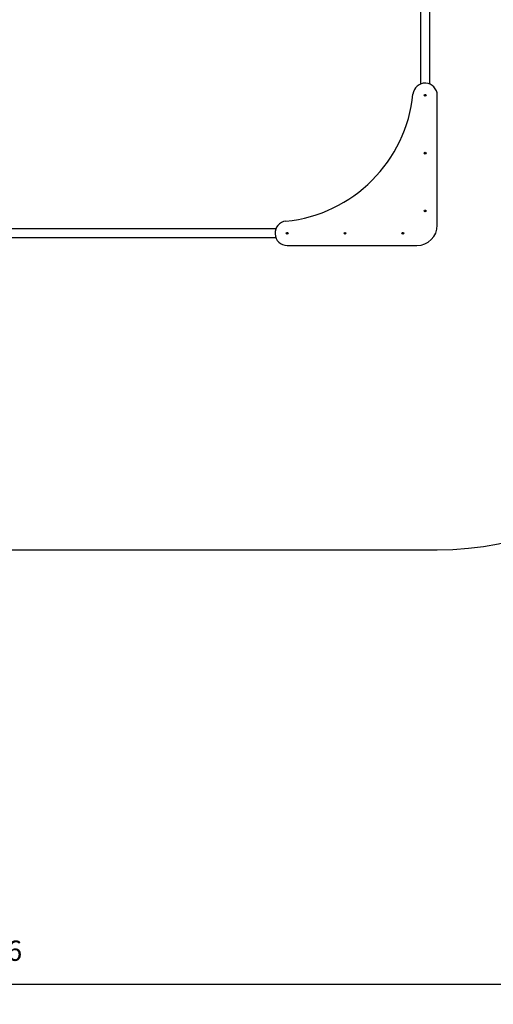
# Model space of a CAD drawing. Units: millimetres. Extents: x 18699 to 36335, y 18465 to 31146.
# Drawn here: x 27221 to 29556, y 18465 to 23317 of the extents above; entities that cross this region are included whole.
import ezdxf

# ---------------------------------------------------------------- set-up
doc = ezdxf.new("R2010")
doc.units = ezdxf.units.MM
doc.header["$PDSIZE"] = -1
doc.layers.get('0').update_dxf_attribs({"color": 1})
for name, color, linetype in [('SAFETY_AREA', 3, 'Continuous'), ('TIPTAP', 6, 'Continuous'), ('TIPTAP_DIM', 9, 'Continuous')]:
    doc.layers.add(name, color=color, linetype=linetype)
doc.styles.get("Standard").update_dxf_attribs({"font": 'arial.ttf'})
doc.dimstyles.new('tip', dxfattribs={"dimscale": 100, "dimtxt": 1, "dimasz": 1, "dimexe": 1, "dimexo": 1, "dimgap": 1, "dimtad": 1, "dimdec": 0, "dimtxsty": 'Standard', "dimblk": 'OBLIQUE', "dimcen": 2.5, "dimdle": 1, "dimadec": 0, "dimazin": 0, "dimtfac": 1, "dimtdec": 0, "dimtmove": 0, "dimatfit": 3, "dimldrblk": 'OBLIQUE', "dimfxl": 0, "dimarcsym": 0})

# ---------------------------------------------------------------- blocks, each defined once
blk = doc.blocks.new('LMK004_top')
at = {"layer": 'SAFETY_AREA'}
blk.add_line((-600.5, -2854.9), (1519, -2854.9), dxfattribs=at)
blk.add_arc((1519, -1354.9), 1500, 270, 0, dxfattribs=at)
at = {"layer": 'TIPTAP'}
for p, q in [((1481.5, -47.6), (1481.5, -559.3)), ((1436.5, -166.9), (1436.5, -559.3)), ((1519, -1254.9), (1519, -614.9)), ((723.3, -1272.4), (-585.1, -1272.4)), ((723.3, -1317.4), (-1473.5, -1317.4)), ((779, -1354.9), (1419, -1354.9))]:
    blk.add_line(p, q, dxfattribs=at)
for centre, radius in [((1459, -614.9), 4.5), ((1459, -614.9), 2.75), ((1459, -899.9), 4.5), ((1459, -899.9), 2.75), ((1459, -1184.9), 4.5), ((1459, -1184.9), 2.75), ((779, -1294.9), 4.5), ((779, -1294.9), 2.75), ((1064, -1294.9), 4.5), ((1064, -1294.9), 2.75), ((1349, -1294.9), 4.5), ((1349, -1294.9), 2.75)]:
    blk.add_circle(centre, radius, dxfattribs=at)
for centre, radius, start, end in [((1459, -614.9), 60, 0, 174.2477), ((702.8, -538.7), 700, 275.7523, 354.2477), ((779, -1294.9), 60, 95.7523, 270), ((1419, -1254.9), 100, 270, 0)]:
    blk.add_arc(centre, radius, start, end, dxfattribs=at)
blk = doc.blocks.new('_Oblique')
at = {"color": 0, "linetype": 'ByBlock', "lineweight": -2}
blk.add_line((-0.5, -0.5), (0.5, 0.5), dxfattribs=at)
blk = doc.blocks.new('*D11')
at = {"layer": 'Defpoints', "color": 0}
for p in [(23383.4, 22760.7), (30779.5, 22760.7), (30779.5, 18564.9)]:
    blk.add_point(p, dxfattribs=at)
at = {"layer": 'TIPTAP_DIM', "color": 0, "linetype": 'ByBlock', "lineweight": -2}
for p, q in [((23383.4, 18664.9), (23383.4, 18464.9)), ((30779.5, 18664.9), (30779.5, 18464.9)), ((23283.4, 18564.9), (30879.5, 18564.9))]:
    blk.add_line(p, q, dxfattribs=at)
at = {"layer": 'TIPTAP_DIM', "color": 0, "lineweight": -2, "xscale": 100, "yscale": 100, "zscale": 100, "rotation": 180}
blk.add_blockref('_Oblique', (23383.4, 18564.9), dxfattribs=at)
at = {"layer": 'TIPTAP_DIM', "color": 0, "lineweight": -2, "xscale": 100, "yscale": 100, "zscale": 100}
blk.add_blockref('_Oblique', (30779.5, 18564.9), dxfattribs=at)
at = {"layer": 'TIPTAP_DIM', "color": 0, "insert": (27081.5, 18716), "char_height": 100, "attachment_point": 5}
blk.add_mtext('7396', dxfattribs=at)

msp = doc.modelspace()

# ---------------------------------------------------------------- block references
at = {"layer": 'TIPTAP_DIM'}
msp.add_blockref('LMK004_top', (27760.5, 23559.1), dxfattribs=at)

# ---------------------------------------------------------------- dimensions: what is measured, and where the dimension line sits
dim = msp.add_linear_dim(base=(30779.5, 18564.9), p1=(23383.4, 22760.7), p2=(30779.5, 22760.7), dimstyle='tip', dxfattribs=at)
dim.commit()
dim.dimension.update_dxf_attribs({"geometry": '*D11', "text_midpoint": (27081.5, 18716)})

doc.saveas('drawing.dxf')
